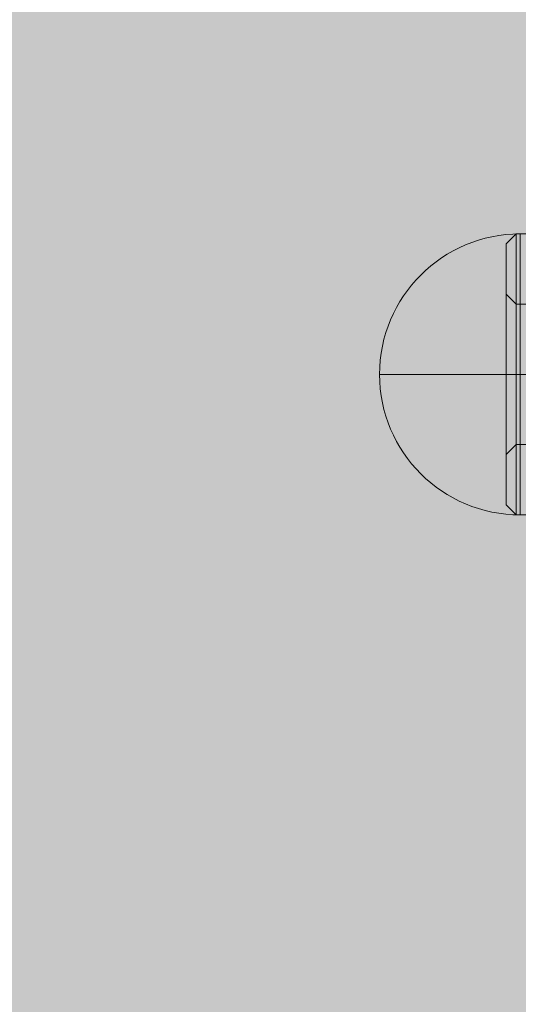
# Model space of a CAD drawing. Units: millimetres. Extents: x -2401 to 4999, y 283 to 6883.
# Drawn here: x -517 to -482, y 4863 to 4933 of the extents above; entities that cross this region are included whole.
import ezdxf

# ---------------------------------------------------------------- set-up
doc = ezdxf.new("R2010")
doc.units = ezdxf.units.MM
doc.header["$MEASUREMENT"] = 0
for name, color, linetype, lineweight in [('gym new bd - Level 26', 7, 'Continuous', 0), ('Level 61', 7, 'Continuous', 0), ('Level 8', 18, 'Continuous', 0)]:
    doc.layers.add(name, color=color, linetype=linetype, lineweight=lineweight)

# ---------------------------------------------------------------- blocks, each defined once
blk = doc.blocks.new('From Smart Solid_406')
at = {"layer": 'gym new bd - Level 26', "color": 7, "linetype": 'Continuous', "lineweight": 13}
for p, q in [((-67.5, 9.293), (-66.793, 10)), ((-66.793, 10), (-66.793, -10)), ((47.5, 10), (-66.793, 10)), ((-67.5, 9.293), (-67.5, -9.293)), ((-67.5, 5.707), (-67.5, -5.707)), ((-66.793, 5), (-67.5, 5.707)), ((-66.793, 5), (-66.793, -5)), ((-66.793, 5), (-50.207, 5)), ((-67.5, 0), (-66.793, 0)), ((-67.5, 0), (-66.793, 0)), ((-66.793, 0), (-67.5, 0)), ((-66.793, 0), (-67.5, 0)), ((47.5, 0), (-66.793, 0)), ((47.5, 0), (-66.793, 0)), ((-66.793, 0), (-50.207, 0)), ((-66.793, 0), (-50.207, 0)), ((-66.793, -5), (-67.5, -5.707)), ((-66.793, -5), (-50.207, -5)), ((-67.5, -9.293), (-66.793, -10)), ((47.5, -10), (-66.793, -10))]:
    blk.add_line(p, q, dxfattribs=at)
blk = doc.blocks.new('From Smart Solid_433')
at = {"layer": 'gym new bd - Level 26', "color": 253, "lineweight": 13}
for p, q in [((0, 10), (0, -10)), ((0, -10), (0, 10)), ((-10, 0), (10, 0))]:
    blk.add_line(p, q, dxfattribs=at)
blk.add_arc((0, 0), 10, 90, 270, dxfattribs=at)
at = {"layer": 'gym new bd - Level 26', "color": 253, "lineweight": 13, "extrusion": (0, 0, -1)}
blk.add_arc((0, 0), 10, 90, 270, dxfattribs=at)
blk = doc.blocks.new('gym new bd_1')
at = {"layer": 'gym new bd - Level 26', "color": 7, "linetype": 'Continuous', "lineweight": 13}
blk.add_blockref('From Smart Solid_406', (-415.3595, 4907.8235), dxfattribs=at)
at = {"layer": 'gym new bd - Level 26', "color": 253, "lineweight": 13}
blk.add_blockref('From Smart Solid_433', (-481.8595, 4907.8235), dxfattribs=at)

msp = doc.modelspace()

# ---------------------------------------------------------------- linework, layer by layer
at = {"layer": 'Level 8', "color": 98, "linetype": 'Continuous', "lineweight": 0, "extrusion": (0, 0, -1)}
msp.add_solid([(2400.985, 6882.755), (-4599.015, 6882.755), (2400.985, 682.755), (-4599.015, 682.755)], dxfattribs=at)

# ---------------------------------------------------------------- block references
at = {"layer": 'Level 61', "color": 7, "linetype": 'Continuous', "lineweight": 0}
msp.add_blockref('gym new bd_1', (0, 0), dxfattribs=at)

doc.saveas('drawing.dxf')
